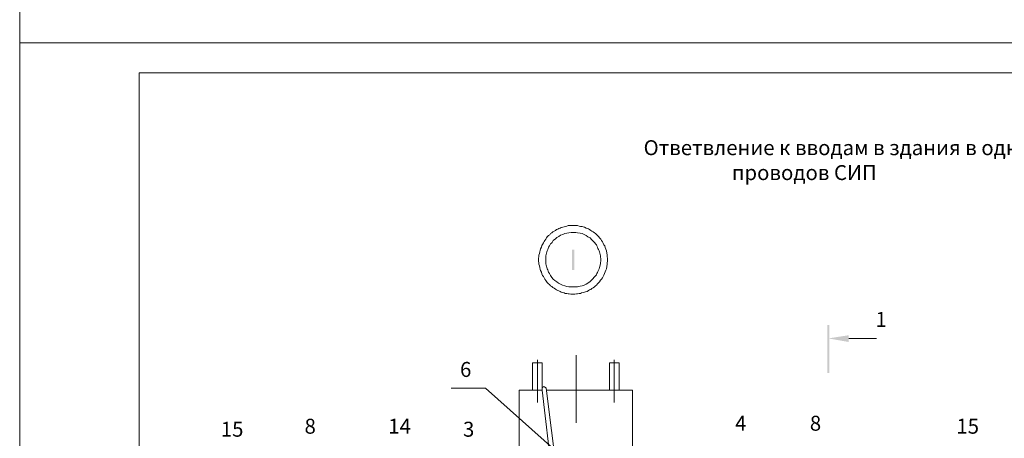
# Model space of a CAD drawing. Units: millimetres. Extents: x 2007 to 2485, y 1504 to 2183.
# Drawn here: x 2007 to 2171, y 1777 to 1847 of the extents above; entities that cross this region are included whole.
import ezdxf

# ---------------------------------------------------------------- set-up
doc = ezdxf.new("R2010")
doc.units = ezdxf.units.MM
doc.layers.add('H', color=7, linetype='Continuous', lineweight=100)
doc.layers.add('P', color=250, linetype='Continuous', lineweight=100)
doc.styles.add('GOST 2.304', font='CS_Gost2304.shx', dxfattribs={"oblique": 15, "height": 2.5})

# ---------------------------------------------------------------- blocks, each defined once
blk = doc.blocks.new('A$C0c46ba60')
at = {"color": 7, "linetype": 'ByBlock', "lineweight": 13}
blk.add_lwpolyline([(478.6, 0), (0, 0), (0, 339.53), (478.6, 339.53)], close=True, dxfattribs=at)
at = {"layer": 'P', "color": 7, "linetype": 'Continuous', "lineweight": 15}
for points in [[(20, 334.53), (20, 5)], [(20, 334.53), (473.6, 334.53)]]:
    blk.add_lwpolyline(points, dxfattribs=at)
blk = doc.blocks.new('A$Ccaa04131')
at = {"color": 7, "linetype": 'ByBlock', "lineweight": 13}
blk.add_lwpolyline([(478.6, 0), (0, 0), (0, 339.53), (478.6, 339.53)], close=True, dxfattribs=at)
blk = doc.blocks.new('Больш.')
at = {"color": 0, "linetype": 'ByBlock'}
blk.add_blockref('A$Ccaa04131', (293.5, 574.13), dxfattribs=at)

msp = doc.modelspace()

# ---------------------------------------------------------------- hatches: boundary and pattern name
at = {"linetype": 'ByBlock', "lineweight": 13}
for points in [[(2141.94, 1795.96), (2141.6, 1795.96), (2141.94, 1787.9)], [(2141.6, 1795.96), (2141.94, 1787.9), (2141.6, 1787.9)], [(2145.2, 1794.23), (2145.2, 1793.1), (2141.8, 1793.7)]]:
    msp.add_hatch(color=7, dxfattribs=at).paths.add_polyline_path(points)
at = {"layer": 'H', "linetype": 'Continuous', "lineweight": 13}
msp.add_hatch(color=7, dxfattribs=at).paths.add_polyline_path([(2098.94, 1808.56), (2098.94, 1805.16), (2099.34, 1805.16), (2099.34, 1808.56)])

# ---------------------------------------------------------------- linework, layer by layer
at = {"color": 7, "linetype": 'ByBlock', "lineweight": 13}
for points in [[(2145.2, 1793.7), (2149.87, 1793.7)], [(2093.14, 1790.1), (2093.14, 1782.96)], [(2099.6, 1790.9), (2099.6, 1779.56)], [(2106, 1790.1), (2106, 1782.96)], [(2092.34, 1789.63), (2092.34, 1785.03)], [(2092.34, 1789.63), (2093.94, 1789.63)], [(2093.14, 1789.63), (2093.14, 1782.96)], [(2095.54, 1771.23), (2093.94, 1785.03), (2093.94, 1789.63)], [(2093.94, 1785.03), (2093.94, 1789.63)], [(2105.2, 1789.63), (2105.2, 1785.03)], [(2105.2, 1789.63), (2106.8, 1789.63)], [(2106, 1789.63), (2106, 1782.96)], [(2106.8, 1789.63), (2106.8, 1785.03)], [(2106.8, 1785.03), (2106.8, 1789.63)], [(2078.74, 1785.36), (2084.47, 1785.36)], [(2098.4, 1772.96), (2084.47, 1785.36)], [(2093.94, 1785.03), (2090.07, 1785.03), (2090.07, 1771.23)], [(2094.6, 1785.36), (2094.47, 1785.5), (2094.4, 1785.56), (2094.2, 1785.63), (2094.07, 1785.56), (2093.94, 1785.43), (2093.94, 1785.3)], [(2094.6, 1785.36), (2096.4, 1771.23)], [(2109.07, 1771.23), (2109.07, 1785.03), (2094.6, 1785.03)]]:
    msp.add_lwpolyline(points, dxfattribs=at)
at = {"layer": 'P', "color": 7, "linetype": 'Continuous', "lineweight": 13}
for points in [[(2104.87, 1806.83), (2104.8, 1807.63), (2104.67, 1808.36), (2104.6, 1808.63), (2104.47, 1808.9), (2104.4, 1809.16), (2104.27, 1809.36), (2104.14, 1809.63), (2104, 1809.83), (2103.87, 1810.1), (2103.74, 1810.3), (2103.54, 1810.5), (2103.4, 1810.7), (2103.2, 1810.9), (2103.07, 1811.03), (2102.87, 1811.23), (2102.67, 1811.36), (2102.47, 1811.5), (2102.27, 1811.63), (2102.07, 1811.76), (2101.87, 1811.9), (2101.67, 1812.03), (2101.47, 1812.1), (2101.27, 1812.16), (2101, 1812.3), (2100.8, 1812.36), (2100.6, 1812.43), (2100.34, 1812.43), (2100.14, 1812.5), (2099.87, 1812.56), (2099.67, 1812.56), (2099.47, 1812.56), (2099.2, 1812.56), (2099, 1812.56), (2098.74, 1812.56), (2098.54, 1812.56), (2098.27, 1812.56), (2098.07, 1812.5), (2097.8, 1812.43), (2097.6, 1812.36), (2097.4, 1812.3), (2097.14, 1812.23), (2096.94, 1812.16), (2096.74, 1812.1), (2096.54, 1811.96), (2096.34, 1811.9), (2096.14, 1811.76), (2095.94, 1811.63), (2095.74, 1811.5), (2095.54, 1811.36), (2095.34, 1811.23), (2095.2, 1811.03), (2095, 1810.9), (2094.8, 1810.7), (2094.67, 1810.5), (2094.54, 1810.3), (2094.4, 1810.1), (2094.27, 1809.9), (2094.14, 1809.7), (2094, 1809.43), (2093.87, 1809.23), (2093.8, 1808.96), (2093.67, 1808.7), (2093.6, 1808.43), (2093.54, 1808.16), (2093.47, 1807.9), (2093.4, 1807.63), (2093.34, 1806.83), (2093.4, 1806.1), (2093.47, 1805.83), (2093.54, 1805.56), (2093.6, 1805.23), (2093.67, 1805.03), (2093.8, 1804.76), (2093.87, 1804.5), (2094, 1804.23), (2094.14, 1804.03), (2094.27, 1803.83), (2094.4, 1803.63), (2094.54, 1803.36), (2094.67, 1803.23), (2094.8, 1803.03), (2095, 1802.83), (2095.14, 1802.7), (2095.34, 1802.5), (2095.54, 1802.36), (2095.74, 1802.23), (2095.94, 1802.1), (2096.14, 1801.96), (2096.34, 1801.83), (2096.54, 1801.7), (2096.74, 1801.63), (2096.94, 1801.56), (2097.14, 1801.43), (2097.4, 1801.36), (2097.6, 1801.3), (2097.8, 1801.23), (2098.07, 1801.23), (2098.27, 1801.16), (2098.47, 1801.16), (2098.74, 1801.1), (2098.94, 1801.1), (2099.2, 1801.1), (2099.4, 1801.1), (2099.67, 1801.16), (2099.87, 1801.16), (2100.14, 1801.23), (2100.34, 1801.23), (2100.54, 1801.3), (2100.8, 1801.36), (2101, 1801.43), (2101.2, 1801.5), (2101.47, 1801.56), (2101.67, 1801.7), (2101.87, 1801.83), (2102.07, 1801.9), (2102.27, 1802.03), (2102.47, 1802.16), (2102.67, 1802.3), (2102.87, 1802.5), (2103, 1802.63), (2103.2, 1802.83), (2103.4, 1803.03), (2103.54, 1803.16), (2103.67, 1803.43), (2103.87, 1803.63), (2104, 1803.83), (2104.14, 1804.03), (2104.27, 1804.3), (2104.34, 1804.56), (2104.47, 1804.83), (2104.6, 1805.1), (2104.67, 1805.36), (2104.8, 1806.1), (2104.87, 1806.83)], [(2103.74, 1806.83), (2103.67, 1807.5), (2103.54, 1808.16), (2103.47, 1808.36), (2103.34, 1808.56), (2103.27, 1808.76), (2103.2, 1808.96), (2103.07, 1809.16), (2103, 1809.36), (2102.87, 1809.5), (2102.74, 1809.7), (2102.6, 1809.83), (2102.47, 1809.96), (2102.2, 1810.23), (2101.94, 1810.5), (2101.6, 1810.7), (2101.27, 1810.9), (2100.94, 1811.1), (2100.6, 1811.23), (2100.27, 1811.3), (2099.87, 1811.36), (2099.54, 1811.43), (2099.14, 1811.43), (2098.8, 1811.43), (2098.4, 1811.36), (2098.07, 1811.3), (2097.74, 1811.23), (2097.4, 1811.1), (2097, 1810.96), (2096.74, 1810.76), (2096.4, 1810.56), (2096.14, 1810.36), (2095.8, 1810.1), (2095.6, 1809.76), (2095.47, 1809.63), (2095.34, 1809.5), (2095.2, 1809.3), (2095.14, 1809.16), (2095, 1808.96), (2094.94, 1808.76), (2094.87, 1808.56), (2094.8, 1808.36), (2094.74, 1808.16), (2094.67, 1807.96), (2094.6, 1807.76), (2094.54, 1807.5), (2094.54, 1806.83), (2094.54, 1806.16), (2094.6, 1805.96), (2094.67, 1805.76), (2094.74, 1805.56), (2094.8, 1805.36), (2094.87, 1805.16), (2094.94, 1804.96), (2095, 1804.76), (2095.14, 1804.56), (2095.2, 1804.43), (2095.34, 1804.23), (2095.54, 1803.9), (2095.8, 1803.63), (2096.07, 1803.36), (2096.4, 1803.16), (2096.67, 1802.96), (2097, 1802.76), (2097.34, 1802.63), (2097.74, 1802.5), (2098.07, 1802.36), (2098.4, 1802.3), (2098.8, 1802.3), (2099.14, 1802.3), (2099.54, 1802.3), (2099.87, 1802.3), (2100.27, 1802.43), (2100.6, 1802.5), (2100.94, 1802.63), (2101.27, 1802.76), (2101.6, 1802.96), (2101.94, 1803.23), (2102.2, 1803.43), (2102.47, 1803.7), (2102.6, 1803.9), (2102.74, 1804.03), (2102.87, 1804.16), (2103, 1804.36), (2103.07, 1804.56), (2103.2, 1804.7), (2103.27, 1804.9), (2103.34, 1805.1), (2103.47, 1805.36), (2103.54, 1805.56), (2103.67, 1806.16), (2103.74, 1806.83)]]:
    msp.add_lwpolyline(points, dxfattribs=at)

# ---------------------------------------------------------------- block references
at = {"color": 7, "linetype": 'ByBlock', "lineweight": 13}
for name, p in [('Больш.', (1713.07, 1269)), ('A$C0c46ba60', (2006.57, 1503.6))]:
    msp.add_blockref(name, p, dxfattribs=at)

# ---------------------------------------------------------------- texts
at = {"color": 7, "linetype": 'ByBlock', "lineweight": 13, "insert": (2107.2, 1826.85), "char_height": 2.5, "width": 136.9667, "attachment_point": 1, "style": 'GOST 2.304'}
msp.add_mtext('{\\W4.84307; }Ответвление к вводам в здания в одну сторону от ВЛ\\P{\\W8.05169;   }проводов СИП', dxfattribs=at)
at = {"color": 7, "linetype": 'ByBlock', "lineweight": 13, "char_height": 2.5, "attachment_point": 1, "style": 'GOST 2.304'}
for s, width, insert in [('1', 8.2881, (2149.67, 1798.13)), ('6', 4.8, (2080.2, 1789.76)), ('8', 4.8, (2054.2, 1780.26)), ('14', 4.8, (2068.2, 1780.26)), ('4', 4.8, (2126.2, 1780.76)), ('8', 4.8, (2138.7, 1780.76)), ('15', 4.8, (2163.2, 1780.26)), ('15', 4.8, (2040.2, 1779.76)), ('3', 4.8, (2080.7, 1779.76))]:
    msp.add_mtext_dynamic_manual_height_columns(s, width=width, gutter_width=12.5, heights=[0], dxfattribs=dict(at, insert=insert))

doc.saveas('drawing.dxf')
